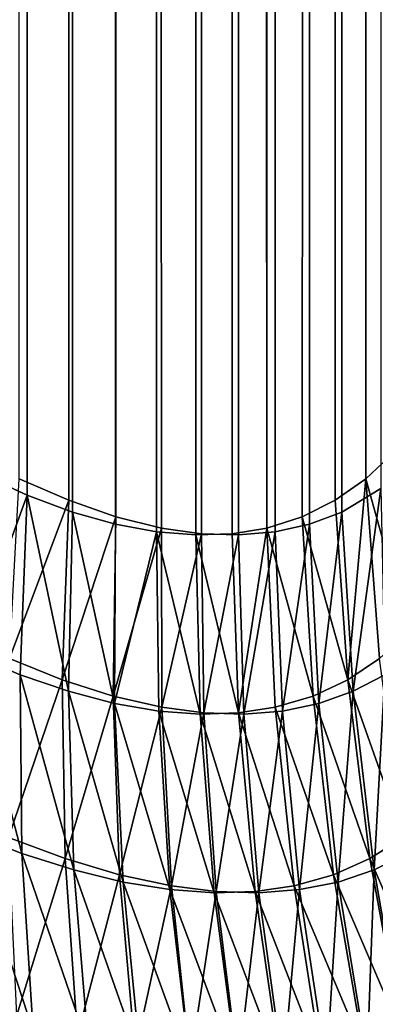
# Model space of a CAD drawing. Extents: x -30 to 139, y -198 to 0.
# Drawn here: x 81 to 81, y -62 to -62 of the extents above; entities that cross this region are included whole.
import ezdxf

# ---------------------------------------------------------------- set-up
doc = ezdxf.new("R2010")
doc.units = 0
doc.header["$MEASUREMENT"] = 0
doc.layers.add('L1', color=7, linetype='Continuous')

msp = doc.modelspace()

# ---------------------------------------------------------------- linework, layer by layer
at = {"layer": 'L1', "color": 7}
for points in [[(80.53683, -24.77739, 10.13103), (80.54088, -62.06705, 10.13761), (80.54082, -24.77709, 10.13749)], [(80.54239, -62.06711, -10.14042), (80.53724, -24.77745, -10.13207), (80.53938, -24.77724, -10.13531)], [(80.54239, -62.06711, -10.14042), (80.53938, -24.77724, -10.13531), (80.54142, -24.77711, -10.13871)], [(80.54459, -62.06692, 10.14487), (80.54432, -24.77711, 10.14429), (80.54082, -24.77709, 10.13749)], [(80.54459, -62.06692, 10.14487), (80.54082, -24.77709, 10.13749), (80.54343, -62.06711, 10.14242)], [(80.54343, -62.06711, 10.14242), (80.54082, -24.77709, 10.13749), (80.5422, -62.06715, 10.14002)], [(80.54082, -24.77709, 10.13749), (80.54088, -62.06705, 10.13761), (80.5422, -62.06715, 10.14002)], [(80.54239, -62.06711, -10.14042), (80.54142, -24.77711, -10.13871), (80.54522, -24.77712, -10.14605)], [(80.54239, -62.06711, -10.14042), (80.54522, -24.77712, -10.14605), (80.54364, -62.06715, -10.1428)], [(80.54522, -24.77712, -10.14605), (80.54487, -62.06705, -10.14526), (80.54364, -62.06715, -10.1428)], [(80.54459, -62.06692, 10.14487), (80.54589, -24.77724, 10.14781), (80.54432, -24.77711, 10.14429)], [(80.54459, -62.06692, 10.14487), (80.54747, -24.77748, 10.15181), (80.54589, -24.77724, 10.14781)], [(80.54522, -24.77712, -10.14605), (80.54603, -62.06679, -10.14776), (80.54487, -62.06705, -10.14526)], [(80.54841, -24.7775, -10.15367), (80.54603, -62.06679, -10.14776), (80.54522, -24.77712, -10.14605)], [(80.53652, -62.06581, 10.13057), (80.53683, -24.77739, 10.13103), (80.53238, -24.77799, 10.1249)], [(80.53724, -24.77745, -10.13207), (80.53792, -62.06598, -10.13306), (80.53562, -24.77765, -10.12976)], [(80.53562, -24.77765, -10.12976), (80.53792, -62.06598, -10.13306), (80.53625, -62.06526, -10.13064)], [(80.53683, -24.77739, 10.13103), (80.53652, -62.06581, 10.13057), (80.53804, -62.06638, 10.13288)], [(80.53804, -62.06638, 10.13288), (80.53949, -62.06679, 10.13523), (80.53683, -24.77739, 10.13103)], [(80.53683, -24.77739, 10.13103), (80.53949, -62.06679, 10.13523), (80.54088, -62.06705, 10.13761)], [(80.54104, -62.06692, -10.13806), (80.53951, -62.06654, -10.13553), (80.53724, -24.77745, -10.13207)], [(80.53724, -24.77745, -10.13207), (80.53951, -62.06654, -10.13553), (80.53792, -62.06598, -10.13306)], [(80.54104, -62.06692, -10.13806), (80.53724, -24.77745, -10.13207), (80.54239, -62.06711, -10.14042)], [(80.54459, -62.06692, 10.14487), (80.54579, -62.06654, 10.14758), (80.54747, -24.77748, 10.15181)], [(80.54747, -24.77748, 10.15181), (80.54579, -62.06654, 10.14758), (80.5469, -62.06598, 10.1503)], [(80.54712, -62.06638, -10.1503), (80.54603, -62.06679, -10.14776), (80.54841, -24.7775, -10.15367)], [(80.54747, -24.77748, 10.15181), (80.5469, -62.06598, 10.1503), (80.54793, -62.06526, 10.15305)], [(80.54841, -24.7775, -10.15367), (80.54844, -62.06559, -10.15366), (80.54712, -62.06638, -10.1503)], [(80.54747, -24.77748, 10.15181), (80.54793, -62.06526, 10.15305), (80.54829, -24.77765, 10.15407)], [(80.54829, -24.77765, 10.15407), (80.54793, -62.06526, 10.15305), (80.54888, -62.06436, 10.15583)], [(80.53652, -62.06581, 10.13057), (80.53238, -24.77799, 10.1249), (80.53493, -62.06508, 10.12829)], [(79.65977, -61.57929, 9.548825), (79.61963, -61.57929, 9.464325), (80.55465, -62.56849, 9.128723)], [(80.55465, -62.56849, 9.128723), (79.61963, -61.57929, 9.464325), (79.74753, -61.82992, 9.141602)], [(80.11874, -61.82992, 9.923059), (79.65977, -61.57929, 9.548825), (80.55465, -62.56849, 9.128723)], [(80.55557, -61.57929, 11.26223), (80.37425, -61.57929, 10.94362), (81.41138, -62.56849, 10.76655)], [(81.41138, -62.56849, 10.76655), (80.37425, -61.57929, 10.94362), (80.47796, -61.82992, 10.61234)], [(80.38399, -61.6003, -10.91771), (80.90696, -61.82992, -11.36606), (81.22981, -62.56849, -10.44676)], [(80.38399, -61.6003, -10.91771), (81.22981, -62.56849, -10.44676), (80.47897, -61.82992, -10.61419)], [(80.55301, -62.04611, -10.24783), (80.44862, -61.79728, -10.58002), (80.55566, -62.0518, -10.25291)], [(80.55566, -62.0518, -10.25291), (80.44862, -61.79728, -10.58002), (80.4513, -61.80298, -10.58516)], [(80.45357, -61.80838, 10.58841), (80.4503, -61.80298, 10.5833), (80.55469, -62.0518, 10.25106)], [(80.55469, -62.0518, 10.25106), (80.4503, -61.80298, 10.5833), (80.55203, -62.04611, 10.24598)], [(80.55566, -62.0518, -10.25291), (80.4513, -61.80298, -10.58516), (80.5589, -62.05722, -10.25797)], [(80.5589, -62.05722, -10.25797), (80.4513, -61.80298, -10.58516), (80.45457, -61.80838, -10.59027)], [(80.45741, -61.81347, 10.59346), (80.45357, -61.80838, 10.58841), (80.55792, -62.05722, 10.25612)], [(80.55792, -62.05722, 10.25612), (80.45357, -61.80838, 10.58841), (80.55469, -62.0518, 10.25106)], [(80.5589, -62.05722, -10.25797), (80.45457, -61.80838, -10.59027), (80.5627, -62.0623, -10.26296)], [(80.5627, -62.0623, -10.26296), (80.45457, -61.80838, -10.59027), (80.45842, -61.81347, -10.59532)], [(80.56172, -62.0623, 10.26111), (80.46181, -61.8182, 10.59841), (80.45741, -61.81347, 10.59346)], [(80.56172, -62.0623, 10.26111), (80.45741, -61.81347, 10.59346), (80.55792, -62.05722, 10.25612)], [(80.5627, -62.0623, -10.26296), (80.45842, -61.81347, -10.59532), (80.56704, -62.06704, -10.26786)], [(80.56704, -62.06704, -10.26786), (80.45842, -61.81347, -10.59532), (80.46281, -61.8182, -10.60026)], [(80.56606, -62.06704, 10.26601), (80.46672, -61.82253, 10.60322), (80.46181, -61.8182, 10.59841)], [(80.56606, -62.06704, 10.26601), (80.46181, -61.8182, 10.59841), (80.56172, -62.0623, 10.26111)], [(80.56704, -62.06704, -10.26786), (80.46281, -61.8182, -10.60026), (80.5719, -62.07139, -10.27264)], [(80.5719, -62.07139, -10.27264), (80.46281, -61.8182, -10.60026), (80.46773, -61.82253, -10.60508)], [(80.47211, -61.82645, 10.60787), (80.46672, -61.82253, 10.60322), (80.57092, -62.07139, 10.27079)], [(80.57092, -62.07139, 10.27079), (80.46672, -61.82253, 10.60322), (80.56606, -62.06704, 10.26601)], [(80.5719, -62.07139, -10.27264), (80.46773, -61.82253, -10.60508), (80.57723, -62.07533, -10.27725)], [(80.57723, -62.07533, -10.27725), (80.46773, -61.82253, -10.60508), (80.47312, -61.82645, -10.60973)], [(80.47796, -61.82992, 10.61234), (80.47211, -61.82645, 10.60787), (80.57626, -62.07533, 10.2754)], [(80.57626, -62.07533, 10.2754), (80.47211, -61.82645, 10.60787), (80.57092, -62.07139, 10.27079)], [(80.57723, -62.07533, -10.27725), (80.47312, -61.82645, -10.60973), (80.58302, -62.07883, -10.28168)], [(80.58302, -62.07883, -10.28168), (80.47312, -61.82645, -10.60973), (80.47897, -61.82992, -10.61419)], [(80.55465, -62.56849, 9.128723), (79.74753, -61.82992, 9.141602), (79.87587, -62.07883, 8.8177)], [(80.11874, -61.82992, 9.923059), (80.55465, -62.56849, 9.128723), (80.4509, -62.07883, 10.0282)], [(81.41138, -62.56849, 10.76655), (80.47796, -61.82992, 10.61234), (80.58204, -62.07883, 10.27984)], [(80.57626, -62.07533, 10.2754), (80.58204, -62.07883, 10.27984), (80.47796, -61.82992, 10.61234)], [(80.47897, -61.82992, -10.61419), (81.22981, -62.56849, -10.44676), (80.58302, -62.07883, -10.28168)], [(80.54937, -62.07042, 10.15674), (80.54888, -62.06436, 10.15583), (80.54793, -62.06526, 10.15305)], [(80.53652, -62.06581, 10.13057), (80.53493, -62.06508, 10.12829), (80.53457, -62.07114, 10.12747)], [(80.53592, -62.07131, -10.12985), (80.53625, -62.06526, -10.13064), (80.53792, -62.06598, -10.13306)], [(80.54793, -62.06526, 10.15305), (80.5469, -62.06598, 10.1503), (80.54732, -62.07203, 10.15085)], [(80.54839, -62.07131, 10.15378), (80.54793, -62.06526, 10.15305), (80.54732, -62.07203, 10.15085)], [(80.54937, -62.07042, 10.15674), (80.54793, -62.06526, 10.15305), (80.54839, -62.07131, 10.15378)], [(80.5475, -62.07242, -10.15072), (80.54712, -62.06638, -10.1503), (80.54844, -62.06559, -10.15366)], [(80.5475, -62.07242, -10.15072), (80.54844, -62.06559, -10.15366), (80.54857, -62.07186, -10.15346)], [(80.53628, -62.07186, 10.12988), (80.53652, -62.06581, 10.13057), (80.53457, -62.07114, 10.12747)], [(80.53592, -62.07131, -10.12985), (80.53792, -62.06598, -10.13306), (80.5377, -62.07203, -10.13241)], [(80.53791, -62.07242, 10.13233), (80.53652, -62.06581, 10.13057), (80.53628, -62.07186, 10.12988)], [(80.53791, -62.07242, 10.13233), (80.53804, -62.06638, 10.13288), (80.53652, -62.06581, 10.13057)], [(80.5377, -62.07203, -10.13241), (80.53792, -62.06598, -10.13306), (80.53951, -62.06654, -10.13553)], [(80.54732, -62.07203, 10.15085), (80.5469, -62.06598, 10.1503), (80.54579, -62.06654, 10.14758)], [(80.5377, -62.07203, -10.13241), (80.53951, -62.06654, -10.13553), (80.53941, -62.07258, -10.13503)], [(80.53946, -62.07283, 10.13482), (80.53804, -62.06638, 10.13288), (80.53791, -62.07242, 10.13233)], [(80.53946, -62.07283, 10.13482), (80.53949, -62.06679, 10.13523), (80.53804, -62.06638, 10.13288)], [(80.53941, -62.07258, -10.13503), (80.53951, -62.06654, -10.13553), (80.54104, -62.06692, -10.13806)], [(80.54615, -62.07258, 10.14794), (80.54579, -62.06654, 10.14758), (80.54459, -62.06692, 10.14487)], [(80.54732, -62.07203, 10.15085), (80.54579, -62.06654, 10.14758), (80.54615, -62.07258, 10.14794)], [(80.54635, -62.07283, -10.14802), (80.54603, -62.06679, -10.14776), (80.54712, -62.06638, -10.1503)], [(80.54635, -62.07283, -10.14802), (80.54712, -62.06638, -10.1503), (80.5475, -62.07242, -10.15072)], [(80.53941, -62.07258, -10.13503), (80.54104, -62.06692, -10.13806), (80.54105, -62.07296, -10.13771)], [(80.54088, -62.06705, 10.13761), (80.53949, -62.06679, 10.13523), (80.53946, -62.07283, 10.13482)], [(80.54105, -62.07296, -10.13771), (80.54104, -62.06692, -10.13806), (80.54239, -62.06711, -10.14042)], [(80.54459, -62.06692, 10.14487), (80.54343, -62.06711, 10.14242), (80.54364, -62.07315, 10.14246)], [(80.54488, -62.07296, 10.14506), (80.54459, -62.06692, 10.14487), (80.54364, -62.07315, 10.14246)], [(80.54615, -62.07258, 10.14794), (80.54459, -62.06692, 10.14487), (80.54488, -62.07296, 10.14506)], [(80.54512, -62.07309, -10.14536), (80.54487, -62.06705, -10.14526), (80.54603, -62.06679, -10.14776)], [(80.54512, -62.07309, -10.14536), (80.54603, -62.06679, -10.14776), (80.54635, -62.07283, -10.14802)], [(80.54095, -62.07309, 10.13734), (80.54088, -62.06705, 10.13761), (80.53946, -62.07283, 10.13482)], [(80.54235, -62.07319, 10.13991), (80.5422, -62.06715, 10.14002), (80.54088, -62.06705, 10.13761)], [(80.54235, -62.07319, 10.13991), (80.54088, -62.06705, 10.13761), (80.54095, -62.07309, 10.13734)], [(80.54105, -62.07296, -10.13771), (80.54239, -62.06711, -10.14042), (80.54247, -62.07315, -10.14022)], [(80.54364, -62.07315, 10.14246), (80.54343, -62.06711, 10.14242), (80.5422, -62.06715, 10.14002)], [(80.54364, -62.07315, 10.14246), (80.5422, -62.06715, 10.14002), (80.54235, -62.07319, 10.13991)], [(80.54247, -62.07315, -10.14022), (80.54239, -62.06711, -10.14042), (80.54364, -62.06715, -10.1428)], [(80.54247, -62.07315, -10.14022), (80.54364, -62.06715, -10.1428), (80.54382, -62.07319, -10.14274)], [(80.54382, -62.07319, -10.14274), (80.54364, -62.06715, -10.1428), (80.54487, -62.06705, -10.14526)], [(80.54382, -62.07319, -10.14274), (80.54487, -62.06705, -10.14526), (80.54512, -62.07309, -10.14536)], [(80.53634, -62.07788, 10.12899), (80.53457, -62.07114, 10.12747), (80.53452, -62.07717, 10.12643)], [(80.53634, -62.07788, 10.12899), (80.53628, -62.07186, 10.12988), (80.53457, -62.07114, 10.12747)], [(80.53589, -62.07734, -10.12884), (80.53592, -62.07131, -10.12985), (80.5377, -62.07203, -10.13241)], [(80.5492, -62.07734, 10.15437), (80.54839, -62.07131, 10.15378), (80.54732, -62.07203, 10.15085)], [(80.53809, -62.07844, 10.13158), (80.53791, -62.07242, 10.13233), (80.53628, -62.07186, 10.12988)], [(80.53809, -62.07844, 10.13158), (80.53628, -62.07186, 10.12988), (80.53634, -62.07788, 10.12899)], [(80.54821, -62.07844, -10.151), (80.5475, -62.07242, -10.15072), (80.54857, -62.07186, -10.15346)], [(80.54821, -62.07844, -10.151), (80.54857, -62.07186, -10.15346), (80.54934, -62.07788, -10.15392)], [(80.53589, -62.07734, -10.12884), (80.5377, -62.07203, -10.13241), (80.5378, -62.07805, -10.13155)], [(80.5378, -62.07805, -10.13155), (80.5377, -62.07203, -10.13241), (80.53941, -62.07258, -10.13503)], [(80.54807, -62.07805, 10.15126), (80.54732, -62.07203, 10.15085), (80.54615, -62.07258, 10.14794)], [(80.5492, -62.07734, 10.15437), (80.54732, -62.07203, 10.15085), (80.54807, -62.07805, 10.15126)], [(80.5378, -62.07805, -10.13155), (80.53941, -62.07258, -10.13503), (80.53963, -62.0786, -10.13433)], [(80.53975, -62.07885, 10.13422), (80.53946, -62.07283, 10.13482), (80.53791, -62.07242, 10.13233)], [(80.53975, -62.07885, 10.13422), (80.53791, -62.07242, 10.13233), (80.53809, -62.07844, 10.13158)], [(80.53963, -62.0786, -10.13433), (80.53941, -62.07258, -10.13503), (80.54105, -62.07296, -10.13771)], [(80.54684, -62.0786, 10.14816), (80.54615, -62.07258, 10.14794), (80.54488, -62.07296, 10.14506)], [(80.54807, -62.07805, 10.15126), (80.54615, -62.07258, 10.14794), (80.54684, -62.0786, 10.14816)], [(80.547, -62.07885, -10.14813), (80.54635, -62.07283, -10.14802), (80.5475, -62.07242, -10.15072)], [(80.547, -62.07885, -10.14813), (80.5475, -62.07242, -10.15072), (80.54821, -62.07844, -10.151)], [(80.54132, -62.0791, 10.1369), (80.54095, -62.07309, 10.13734), (80.53946, -62.07283, 10.13482)], [(80.54132, -62.0791, 10.1369), (80.53946, -62.07283, 10.13482), (80.53975, -62.07885, 10.13422)], [(80.53963, -62.0786, -10.13433), (80.54105, -62.07296, -10.13771), (80.54138, -62.07897, -10.13718)], [(80.54138, -62.07897, -10.13718), (80.54105, -62.07296, -10.13771), (80.54247, -62.07315, -10.14022)], [(80.54551, -62.07897, 10.1451), (80.54488, -62.07296, 10.14506), (80.54364, -62.07315, 10.14246)], [(80.54684, -62.0786, 10.14816), (80.54488, -62.07296, 10.14506), (80.54551, -62.07897, 10.1451)], [(80.5457, -62.0791, -10.1453), (80.54512, -62.07309, -10.14536), (80.54635, -62.07283, -10.14802)], [(80.5457, -62.0791, -10.1453), (80.54635, -62.07283, -10.14802), (80.547, -62.07885, -10.14813)], [(80.54282, -62.07921, 10.13963), (80.54235, -62.07319, 10.13991), (80.54095, -62.07309, 10.13734)], [(80.54282, -62.07921, 10.13963), (80.54095, -62.07309, 10.13734), (80.54132, -62.0791, 10.1369)], [(80.54138, -62.07897, -10.13718), (80.54247, -62.07315, -10.14022), (80.54289, -62.07916, -10.13984)], [(80.5442, -62.07916, 10.14234), (80.54364, -62.07315, 10.14246), (80.54235, -62.07319, 10.13991)], [(80.5442, -62.07916, 10.14234), (80.54235, -62.07319, 10.13991), (80.54282, -62.07921, 10.13963)], [(80.54289, -62.07916, -10.13984), (80.54247, -62.07315, -10.14022), (80.54382, -62.07319, -10.14274)], [(80.54289, -62.07916, -10.13984), (80.54382, -62.07319, -10.14274), (80.54432, -62.07921, -10.14252)], [(80.54551, -62.07897, 10.1451), (80.54364, -62.07315, 10.14246), (80.5442, -62.07916, 10.14234)], [(80.54432, -62.07921, -10.14252), (80.54382, -62.07319, -10.14274), (80.54512, -62.07309, -10.14536)], [(80.54432, -62.07921, -10.14252), (80.54512, -62.07309, -10.14536), (80.5457, -62.0791, -10.1453)], [(80.53672, -62.08387, 10.12789), (80.53634, -62.07788, 10.12899), (80.53452, -62.07717, 10.12643)], [(80.53672, -62.08387, 10.12789), (80.53452, -62.07717, 10.12643), (80.53477, -62.08316, 10.12519)], [(80.53617, -62.08333, -10.12763), (80.53589, -62.07734, -10.12884), (80.5378, -62.07805, -10.13155)], [(80.55035, -62.08333, 10.15484), (80.5492, -62.07734, 10.15437), (80.54807, -62.07805, 10.15126)], [(80.53858, -62.08442, 10.13064), (80.53809, -62.07844, 10.13158), (80.53634, -62.07788, 10.12899)], [(80.53858, -62.08442, 10.13064), (80.53634, -62.07788, 10.12899), (80.53672, -62.08387, 10.12789)], [(80.54926, -62.08442, -10.15114), (80.54821, -62.07844, -10.151), (80.54934, -62.07788, -10.15392)], [(80.53617, -62.08333, -10.12763), (80.5378, -62.07805, -10.13155), (80.53821, -62.08403, -10.1305)], [(80.53821, -62.08403, -10.1305), (80.5378, -62.07805, -10.13155), (80.53963, -62.0786, -10.13433)], [(80.54917, -62.08403, 10.15153), (80.54807, -62.07805, 10.15126), (80.54684, -62.0786, 10.14816)], [(80.55035, -62.08333, 10.15484), (80.54807, -62.07805, 10.15126), (80.54917, -62.08403, 10.15153)], [(80.54034, -62.08482, 10.13344), (80.53975, -62.07885, 10.13422), (80.53809, -62.07844, 10.13158)], [(80.54034, -62.08482, 10.13344), (80.53809, -62.07844, 10.13158), (80.53858, -62.08442, 10.13064)], [(80.53821, -62.08403, -10.1305), (80.53963, -62.0786, -10.13433), (80.54016, -62.08457, -10.13345)], [(80.54016, -62.08457, -10.13345), (80.53963, -62.0786, -10.13433), (80.54138, -62.07897, -10.13718)], [(80.54787, -62.08457, 10.14824), (80.54684, -62.0786, 10.14816), (80.54551, -62.07897, 10.1451)], [(80.54917, -62.08403, 10.15153), (80.54684, -62.0786, 10.14816), (80.54787, -62.08457, 10.14824)], [(80.54798, -62.08482, -10.14809), (80.547, -62.07885, -10.14813), (80.54821, -62.07844, -10.151)], [(80.54798, -62.08482, -10.14809), (80.54821, -62.07844, -10.151), (80.54926, -62.08442, -10.15114)], [(79.87587, -62.07883, 8.8177), (79.8784, -62.08385, 8.810965), (80.55465, -62.56849, 9.128723)], [(80.4509, -62.07883, 10.0282), (80.55465, -62.56849, 9.128723), (80.46477, -62.0889, 10.03316)], [(80.54202, -62.08508, 10.13628), (80.54132, -62.0791, 10.1369), (80.53975, -62.07885, 10.13422)], [(80.54202, -62.08508, 10.13628), (80.53975, -62.07885, 10.13422), (80.54034, -62.08482, 10.13344)], [(80.54016, -62.08457, -10.13345), (80.54138, -62.07897, -10.13718), (80.54201, -62.08495, -10.13647)], [(80.54201, -62.08495, -10.13647), (80.54138, -62.07897, -10.13718), (80.54289, -62.07916, -10.13984)], [(80.54645, -62.08495, 10.14499), (80.54551, -62.07897, 10.1451), (80.5442, -62.07916, 10.14234)], [(80.54787, -62.08457, 10.14824), (80.54551, -62.07897, 10.1451), (80.54645, -62.08495, 10.14499)], [(80.54661, -62.08508, -10.14509), (80.5457, -62.0791, -10.1453), (80.547, -62.07885, -10.14813)], [(80.54661, -62.08508, -10.14509), (80.547, -62.07885, -10.14813), (80.54798, -62.08482, -10.14809)], [(80.54361, -62.08518, 10.13918), (80.54282, -62.07921, 10.13963), (80.54132, -62.0791, 10.1369)], [(80.54361, -62.08518, 10.13918), (80.54132, -62.0791, 10.1369), (80.54202, -62.08508, 10.13628)], [(80.54201, -62.08495, -10.13647), (80.54289, -62.07916, -10.13984), (80.54363, -62.08513, -10.13928)], [(80.54507, -62.08513, 10.14205), (80.5442, -62.07916, 10.14234), (80.54282, -62.07921, 10.13963)], [(80.54507, -62.08513, 10.14205), (80.54282, -62.07921, 10.13963), (80.54361, -62.08518, 10.13918)], [(80.54363, -62.08513, -10.13928), (80.54289, -62.07916, -10.13984), (80.54432, -62.07921, -10.14252)], [(80.54363, -62.08513, -10.13928), (80.54432, -62.07921, -10.14252), (80.54515, -62.08518, -10.14213)], [(80.54645, -62.08495, 10.14499), (80.5442, -62.07916, 10.14234), (80.54507, -62.08513, 10.14205)], [(80.54515, -62.08518, -10.14213), (80.54432, -62.07921, -10.14252), (80.5457, -62.0791, -10.1453)], [(80.54515, -62.08518, -10.14213), (80.5457, -62.0791, -10.1453), (80.54661, -62.08508, -10.14509)]]:
    msp.add_3dface(points, dxfattribs=at)

doc.saveas('drawing.dxf')
